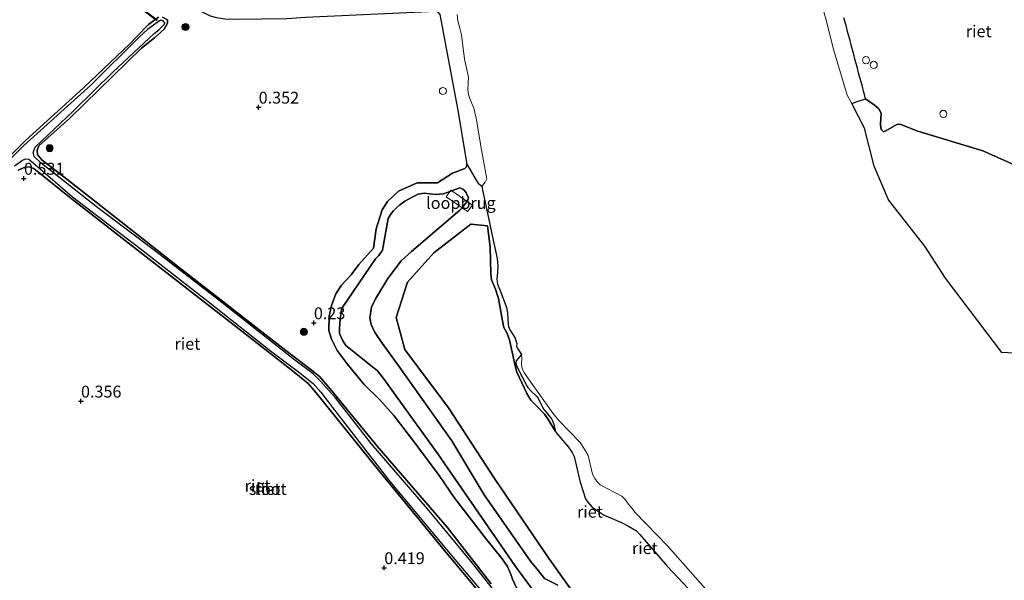
# Model space of a CAD drawing. Units: metres. Extents: x 189993 to 200012, y 499999 to 506253.
# Drawn here: x 192505 to 192712, y 505604 to 505722 of the extents above; entities that cross this region are included whole.
import ezdxf
from ezdxf.enums import TextEntityAlignment as Align

# ---------------------------------------------------------------- set-up
doc = ezdxf.new("R2010")
doc.units = ezdxf.units.M
doc.layers.get('0').update_dxf_attribs({"lineweight": 25})
for name, color, linetype, lineweight in [('B-ME-GR-BOOM-S-B1', 93, 'Continuous', 18), ('B-ME-GW-KRUINLIJN-L-B1', 93, 'Continuous', 18), ('B-ME-GW-TEENLIJN-L-B1', 93, 'Continuous', 18), ('B-ME-IE-GRONDWERKLIJN-GROND_NIETINGERICHT-GV-B6', 253, 'Continuous', 18), ('B-ME-IE-INRICHTINGSELEMENT-S-B1', 253, 'Continuous', 18), ('B-ME-KW-LOOPBRUG-GV-B7', 213, 'Continuous', 18), ('B-ME-OB-BEKLEDING-GV-B6', 253, 'Continuous', 18), ('B-ME-OB-WATERLIJN-L-B1', 133, 'OB-WATERLIJN', 18), ('B-ME-OG-WATER-GV-B6', 153, 'Continuous', 18)]:
    doc.layers.add(name, color=color, linetype=linetype, lineweight=lineweight)
for name, color, linetype in [('B-ME-GW-HOOGTEPUNT-S-B1', 10, 'Continuous'), ('B-ME-GW-INSTEEKWATERGANG-L-B1', 10, 'Continuous'), ('B-ME-IE-RIET-GV-B6', 10, 'Continuous'), ('B-ME-KW-DUIKER-GV-B6', 10, 'Continuous')]:
    doc.layers.add(name, color=color, linetype=linetype)
doc.styles.add('NLCS-ISO', font='NLCS-ISO.TTF')
doc.linetypes.add('OB-WATERLIJN', pattern='A,10,[32,NLCS.SHX,S=2,R=0,X=0,Y=0],-12', length=22)

# ---------------------------------------------------------------- blocks, each defined once
blk = doc.blocks.new('hoogtepunt')
for p, q in [((-0.5, 0), (0.5, 0)), ((0, 0.5), (0, -0.5))]:
    blk.add_line(p, q)
blk = doc.blocks.new('boom')
h = blk.add_hatch(color=256)
edge = h.paths.add_edge_path()
edge.add_arc((0, 0), 0.75, 0, 360)
blk.add_circle((0, 0), 0.75)
blk = doc.blocks.new('dtb')
blk.add_circle((0, 0), 0.75)

msp = doc.modelspace()

# ---------------------------------------------------------------- linework, layer by layer
at = {"layer": 'B-ME-GW-INSTEEKWATERGANG-L-B1'}
for points in [[(192494.968, 505685.418, 0.276), (192506.08, 505696.463, 0.25), (192518.3, 505707.484, 0.276), (192528.052, 505716.81, 0.224), (192529.573, 505718.416, 0.241), (192531.9881, 505720.838, 0.267), (192534.0992, 505722.406, 0.337)], [(192534.9437, 505722.3935, 0.337), (192535.9625, 505721.8214, 0.371), (192536.0146, 505721.139, 0.3731), (192535.2536, 505719.898, 0.35), (192533.278, 505718.052, 0.309), (192530.503, 505715.84, 0.272), (192515.407, 505701.123, 0.276), (192508.913, 505695.297, 0.272), (192508.566, 505694.399, 0.276), (192508.599, 505693.422, 0.289), (192509.61, 505692.298, 0.285), (192513.149, 505689.532, 0.268), (192520.942, 505683.439, 0.233), (192539.106, 505669.176, 0.233), (192560.918, 505652.248, 0.285), (192566.243, 505648.178, 0.254), (192567.963, 505646.747, 0.254), (192570.254, 505644.166, 0.233), (192580.117, 505632.125, 0.259), (192594.886, 505615.017, 0.354), (192604.151, 505603.107, 0.302)], [(192607.874, 505593.937, 0.267), (192595.282, 505608.964, 0.289), (192580.447, 505627.076, 0.302), (192567.316, 505643.305, 0.267), (192565.578, 505645.314, 0.263), (192561.991, 505648.227, 0.254), (192551.009, 505656.774, 0.246), (192532.103, 505671.444, 0.254), (192515.359, 505684.529, 0.25), (192507.814, 505690.571, 0.324), (192506.832, 505690.897, 0.341), (192506.044, 505690.824, 0.376), (192504.517, 505690.155, 0.428)]]:
    msp.add_polyline3d(points, dxfattribs=at)
at = {"layer": 'B-ME-GW-KRUINLIJN-L-B1'}
for points in [[(192598.57, 505690.515, 0.65), (192598.6809, 505690.61, 0.65), (192598.9181, 505690.8922, 0.65), (192599.0224, 505691.4529, 0.65), (192597.0388, 505703.1636, 0.4977), (192593.3341, 505722.9763, 0.5499)], [(192726.006, 505686.0916, 1.0465), (192707.6979, 505694.2245, 1.3046), (192694.0185, 505698.3946, 1.2684), (192690.4149, 505699.8256, 1.1306), (192689.916, 505699.8891, 1.1379), (192689.5615, 505699.8125, 1.1408), (192687.2254, 505698.4386, 0.9697), (192686.7645, 505698.2835, 0.9697), (192686.3243, 505698.6575, 0.9697), (192686.2246, 505699.0155, 0.9755), (192686.1393, 505699.9389, 0.9784), (192686.2859, 505702.1636, 1.0407), (192685.8069, 505703.0637, 1.0436), (192684.7915, 505703.9188, 1.0342), (192682.9959, 505705.2022, 0.04), (192682.8227, 505705.8508, 0.04), (192682.5647, 505706.8168, 0.04), (192682.3067, 505707.7837, 0.04), (192682.0487, 505708.7498, 0.04), (192681.7907, 505709.7158, 0.04), (192681.5327, 505710.6818, 0.04), (192681.2747, 505711.6478, 0.04), (192681.0167, 505712.6138, 0.04), (192680.7587, 505713.5798, 0.04), (192680.5007, 505714.5467, 0.04), (192680.2427, 505715.5128, 0.04), (192679.9847, 505716.4788, 0.04), (192679.7267, 505717.4448, 0.04), (192679.4687, 505718.4108, 0.04), (192679.2107, 505719.3768, 0.04), (192678.9527, 505720.3428, 0.04), (192678.6947, 505721.3097, 0.04), (192678.4367, 505722.2758, 0.04)], [(192618.1637, 505602.8138, 1.1625), (192615.3645, 505604.2699, 1.1002), (192614.0993, 505605.8889, 1.1002), (192612.4456, 505607.9065, 1.1002), (192602.652, 505621.8557, 1.048), (192595.8654, 505633.2023, 0.9465), (192584.6865, 505648.9654, 0.9146), (192581.2062, 505653.7474, 0.8856), (192579.5861, 505656.1679, 0.8841), (192578.8947, 505657.7138, 0.8841), (192578.5709, 505659.0819, 0.8841), (192578.9234, 505661.327, 0.8841), (192579.8161, 505663.0961, 0.8841), (192580.7725, 505664.7469, 0.8841), (192582.3568, 505667.4044, 0.9436), (192585.1703, 505671.0866, 0.9363), (192587.3617, 505673.0813, 0.9349), (192597.5537, 505681.7553, 1.1002), (192598.1903, 505682.4582, 1.1002), (192599.0632, 505683.5603, 1.1002), (192599.3388, 505684.3917, 1.1002), (192598.8648, 505685.3837, 1.1002), (192598.5484, 505685.9099, 1.1002), (192598.1604, 505686.2119, 1.1002), (192597.5388, 505686.4633, 1.1002), (192594.1053, 505685.1973, 1.0973), (192592.428, 505685.0642, 1.0958), (192590.0274, 505685.3799, 1.0944), (192588.797, 505685.16, 1.0944), (192587.4744, 505684.528, 1.0944), (192585.9761, 505683.6555, 1.0915), (192584.8849, 505682.8605, 1.0915), (192584.1116, 505682.2144, 1.09), (192583.5447, 505681.6573, 1.09), (192583.0872, 505681.0817, 1.09), (192582.4533, 505679.9956, 1.09), (192581.2723, 505673.3397, 1.0871), (192580.4614, 505672.2047, 1.0857), (192579.7719, 505671.5219, 1.0842), (192572.6443, 505660.9853, 1.0973), (192572.4416, 505659.3197, 1.0973), (192572.2692, 505658.0994, 1.0973), (192572.2109, 505656.5557, 1.0973), (192572.2384, 505655.7856, 1.0973), (192572.854, 505654.4321, 1.0973), (192573.5065, 505653.2974, 1.0973), (192580.2096, 505647.9321, 0.9233), (192581.6469, 505646.0456, 0.9233), (192583.9644, 505642.8398, 0.9233), (192592.929, 505630.4731, 0.9247), (192609.113, 505607.0029, 1.1248), (192617.9307, 505595.0325, 1.1408)], [(192647.9242, 505599.6693, -0.0244), (192641.2123, 505606.8627, -0.0171), (192635.435, 505613.5247, -0.0113), (192634.7422, 505614.2466, -0.0099), (192633.0713, 505615.258, -0.0099), (192631.4549, 505616.1123, -0.0099), (192627.9076, 505617.577, -0.1259), (192625.4326, 505619.2775, -0.1302), (192624.5261, 505620.3226, -0.1302), (192624.0179, 505621.045, -0.1302), (192622.8511, 505624.5489, -0.1549), (192621.5937, 505629.897, -0.094), (192621.1998, 505630.7654, -0.0853), (192620.4563, 505631.8568, -0.0853), (192618.3917, 505634.2545, -0.0882), (192617.7964, 505635.0113, -0.0882), (192617.6794, 505635.2068, -0.0858), (192616.0965, 505637.8507, -0.0534), (192615.3682, 505638.8546, -0.0534), (192613.6243, 505640.6505, -0.0534), (192612.4646, 505641.8048, -0.0548), (192611.6458, 505643.1488, -0.0548), (192609.5287, 505647.6901, -0.1012), (192609.1625, 505649.3064, -0.1012), (192608.0129, 505654.4751, -0.152), (192607.4669, 505655.934, -0.152), (192606.7873, 505657.0726, -0.152), (192606.5007, 505658.4639, -0.152), (192605.6826, 505663.1498, -0.1636), (192605.0732, 505665.1291, -0.1636), (192604.2078, 505667.1046, -0.1636), (192604.1025, 505668.3338, -0.1636), (192603.9674, 505674.066, -0.1723), (192603.392, 505678.493, 0.179)]]:
    msp.add_polyline3d(points, dxfattribs=at)
at = {"layer": 'B-ME-GW-TEENLIJN-L-B1'}
for points in [[(192609.927, 505601.386, 0.493), (192608.633, 505604.096, 0.48), (192608.188, 505605.279, 0.475), (192607.57, 505606.777, 0.475), (192606.426, 505608.405, 0.484), (192602.967, 505612.699, 0.467), (192596.366, 505621.282, 0.432), (192593.219, 505625.927, 0.415), (192588.089, 505632.832, 0.367), (192583.677, 505638.536, 0.341), (192580.704, 505641.837, 0.376), (192577.361, 505645.176, 0.367), (192573.83, 505649.406, 0.376), (192571.704, 505652.212, 0.371), (192570.487, 505654.628, 0.393), (192569.971, 505656.421, 0.428), (192570.02, 505659.483, 0.467), (192570.51, 505661.719, 0.497), (192571.439, 505664.16, 0.48), (192572.659, 505666.005, 0.471), (192574.696, 505668.154, 0.467), (192576.249, 505670.353, 0.397), (192579.366, 505673.766, 0.371), (192579.961, 505677.871, 0.28), (192581.205, 505681.804, 0.229), (192582.327, 505683.618, 0.198), (192584.631, 505685.767, 0.173), (192588.549, 505687.553, 0.126), (192592.847, 505687.537, 0.141), (192596.004, 505689.569, 0.509), (192598.57, 505690.515, 0.65)], [(192716.346, 505511.39, 0.573), (192713.452, 505514.88, 0.408), (192702.643, 505525.389, 0.326), (192690.0615, 505534.5001, 0.2461), (192683.0893, 505538.4497, 0.1671), (192674.785, 505545.395, 0.105), (192664.046, 505554.707, 0.207), (192648.889, 505569.848, 0.222), (192640.63, 505579.411, 0.217), (192623.648, 505598.117, 0.357), (192616.365, 505608.417, 0.244), (192604.991, 505625.096, 0.187), (192595.152, 505640.144, 0.171), (192585.993, 505652.443, 0.291), (192584.1147, 505659.1735, 0.294), (192586.539, 505666.61, 0.182), (192592.077, 505672.822, 0.052), (192599.863, 505678.842, 0.015), (192603.392, 505678.493, 0.179)]]:
    msp.add_polyline3d(points, dxfattribs=at)
at = {"layer": 'B-ME-IE-GRONDWERKLIJN-GROND_NIETINGERICHT-GV-B6'}
msp.add_polyline3d([(192647.9242, 505599.6693, -0.0244), (192641.2123, 505606.8627, -0.0171), (192635.435, 505613.5247, -0.0113), (192634.7422, 505614.2466, -0.0099), (192633.0713, 505615.258, -0.0099), (192631.4549, 505616.1123, -0.0099), (192627.9076, 505617.577, -0.1259), (192625.4326, 505619.2775, -0.1302), (192624.5261, 505620.3226, -0.1302), (192624.0179, 505621.045, -0.1302), (192622.8511, 505624.5489, -0.1549), (192621.5937, 505629.897, -0.094), (192621.1998, 505630.7654, -0.0853), (192620.4563, 505631.8568, -0.0853), (192618.3917, 505634.2545, -0.0882), (192617.7964, 505635.0113, -0.0882), (192617.6794, 505635.2068, -0.0858), (192617.3508, 505636.6778, -0.1104), (192617.0678, 505637.4011, -0.1104), (192616.8223, 505637.8834, -0.1104), (192615.6981, 505639.2251, -0.1133), (192615.2592, 505639.8254, -0.1133), (192613.9935, 505642.2504, -0.1234), (192613.7683, 505642.5444, -0.1234), (192612.4678, 505643.7121, -0.1206), (192611.8379, 505644.4158, -0.1206), (192611.7247, 505644.6434, -0.1206), (192609.8993, 505648.1465, -0.1843), (192609.3932, 505649.2464, -0.1843), (192609.3389, 505649.7106, -0.1843), (192609.4134, 505650.0392, -0.1843), (192610.5172, 505651.3676, -0.18), (192610.5832, 505650.6764, -0.18), (192610.5079, 505649.2616, -0.18), (192610.6777, 505648.342, -0.18), (192611.0606, 505647.635, -0.18), (192611.8094, 505646.5321, -0.18), (192617.1111, 505639.0692, -0.18), (192618.4097, 505637.4842, -0.18), (192622.8857, 505632.8705, -0.18), (192623.8122, 505631.4641, -0.18), (192624.5416, 505630.162, -0.18), (192625.5057, 505626.1849, -0.18), (192625.9867, 505625.2822, -0.18), (192626.6007, 505624.4498, -0.18), (192627.1045, 505623.9799, -0.18), (192631.6934, 505621.5949, -0.18), (192632.3796, 505620.8527, -0.18), (192633.0952, 505619.8826, -0.18), (192633.7433, 505619.0291, -0.18), (192634.5027, 505618.1375, -0.18), (192641.2471, 505611.1006, -0.18), (192651.4624, 505599.5965, -0.18)], dxfattribs=at)
at = {"layer": 'B-ME-IE-RIET-GV-B6'}
for points in [[(192502.4287, 505749.2595, 0.6746), (192514.6214, 505742.1465, 0.7268), (192526.2391, 505733.5381, 0.518), (192536.5844, 505726.9932, 0.505), (192540.4029, 505724.907, 0.5456), (192544.9587, 505722.6963, 0.6253), (192546.2933, 505722.3475, 0.6268), (192548.0597, 505722.03, 0.6268), (192550.615, 505721.949, 0.6282), (192561.1476, 505722.1219, 0.5282), (192565.0268, 505722.4144, 0.5949), (192592.4574, 505723.6848, 0.5499), (192592.8581, 505723.5318, 0.5499), (192593.3341, 505722.9763, 0.5499), (192597.0388, 505703.1636, 0.4977), (192599.0224, 505691.4529, 0.65)], [(192494.968, 505685.418, 0.276), (192506.08, 505696.463, 0.25), (192518.3, 505707.484, 0.276), (192528.052, 505716.81, 0.224), (192529.573, 505718.416, 0.241), (192531.9881, 505720.838, 0.267), (192534.0992, 505722.406, 0.337)], [(192534.0992, 505722.406, 0.337), (192531.9881, 505720.838, 0.267), (192529.573, 505718.416, 0.241), (192528.052, 505716.81, 0.224), (192518.3, 505707.484, 0.276), (192506.08, 505696.463, 0.25), (192494.968, 505685.418, 0.276)], [(192534.9437, 505722.3935, 0.337), (192535.9625, 505721.8214, 0.371), (192536.0146, 505721.139, 0.3731), (192535.2536, 505719.898, 0.35), (192533.278, 505718.052, 0.309), (192530.503, 505715.84, 0.272), (192515.407, 505701.123, 0.276), (192508.913, 505695.297, 0.272), (192508.566, 505694.399, 0.276), (192508.599, 505693.422, 0.289), (192509.61, 505692.298, 0.285), (192513.149, 505689.532, 0.268), (192520.942, 505683.439, 0.233), (192539.106, 505669.176, 0.233), (192560.918, 505652.248, 0.285), (192566.243, 505648.178, 0.254), (192567.963, 505646.747, 0.254), (192570.254, 505644.166, 0.233), (192580.117, 505632.125, 0.259), (192594.886, 505615.017, 0.354), (192604.151, 505603.107, 0.302)], [(192604.151, 505603.107, 0.302), (192594.886, 505615.017, 0.354), (192580.117, 505632.125, 0.259), (192570.254, 505644.166, 0.233), (192567.963, 505646.747, 0.254), (192566.243, 505648.178, 0.254), (192560.918, 505652.248, 0.285), (192539.106, 505669.176, 0.233), (192520.942, 505683.439, 0.233), (192513.149, 505689.532, 0.268), (192509.61, 505692.298, 0.285), (192508.599, 505693.422, 0.289), (192508.566, 505694.399, 0.276), (192508.913, 505695.297, 0.272), (192515.407, 505701.123, 0.276), (192530.503, 505715.84, 0.272), (192533.278, 505718.052, 0.309), (192535.2536, 505719.898, 0.35), (192536.0146, 505721.139, 0.3731), (192535.9625, 505721.8214, 0.371), (192534.9437, 505722.3935, 0.337)], [(192726.006, 505686.0916, 1.0465), (192707.6979, 505694.2245, 1.3046), (192694.0185, 505698.3946, 1.2684), (192690.4149, 505699.8256, 1.1306), (192689.916, 505699.8891, 1.1379), (192689.5615, 505699.8125, 1.1408), (192687.2254, 505698.4386, 0.9697), (192686.7645, 505698.2835, 0.9697), (192686.3243, 505698.6575, 0.9697), (192686.2246, 505699.0155, 0.9755), (192686.1393, 505699.9389, 0.9784), (192686.2859, 505702.1636, 1.0407), (192685.8069, 505703.0637, 1.0436), (192684.7915, 505703.9188, 1.0342), (192682.9959, 505705.2022, 0.04), (192682.8227, 505705.8508, 0.04), (192682.5647, 505706.8168, 0.04), (192682.3067, 505707.7837, 0.04), (192682.0487, 505708.7498, 0.04), (192681.7907, 505709.7158, 0.04), (192681.5327, 505710.6818, 0.04), (192681.2747, 505711.6478, 0.04), (192681.0167, 505712.6138, 0.04), (192680.7587, 505713.5798, 0.04), (192680.5007, 505714.5467, 0.04), (192680.2427, 505715.5128, 0.04), (192679.9847, 505716.4788, 0.04), (192679.7267, 505717.4448, 0.04), (192679.4687, 505718.4108, 0.04), (192679.2107, 505719.3768, 0.04), (192678.9527, 505720.3428, 0.04), (192678.6947, 505721.3097, 0.04), (192678.4367, 505722.2758, 0.04)], [(192611.405, 505593.307, -0.149), (192600.202, 505607.486, -0.149), (192590.713, 505618.888, -0.149), (192578.868, 505632.675, -0.149), (192571.366, 505642.241, -0.149), (192568.139, 505645.831, -0.149), (192566.629, 505647.317, -0.149), (192562.821, 505650.216, -0.149), (192547.404, 505662.349, -0.149), (192533.518, 505673.09, -0.149), (192521.342, 505682.264, -0.149), (192509.385, 505691.629, -0.149), (192507.897, 505693.031, -0.149), (192507.666, 505693.912, -0.149), (192508.084, 505695.052, -0.149), (192516.091, 505702.62, -0.149), (192524.543, 505710.887, -0.149), (192533.186, 505718.935, -0.149), (192534.1858, 505719.733, -0.149), (192535.283, 505720.8218, -0.149), (192535.3903, 505721.2295, -0.1388), (192535.09, 505721.586, -0.149), (192534.5332, 505721.7624, -0.1475), (192533.99, 505721.44, -0.149), (192531.7396, 505719.8141, -0.1504), (192530.007, 505718.209, -0.149), (192519.811, 505708.05, -0.149), (192505.744, 505695.397, -0.149)], [(192680.0607, 505704.1972, -0.1801), (192680.9876, 505704.5982, -0.18), (192682.9959, 505705.2022, 0.04), (192684.7915, 505703.9188, 1.0342), (192685.8069, 505703.0637, 1.0436), (192686.2859, 505702.1636, 1.0407), (192686.1393, 505699.9389, 0.9784), (192686.2246, 505699.0155, 0.9755), (192686.3243, 505698.6575, 0.9697), (192686.7645, 505698.2835, 0.9697), (192687.2254, 505698.4386, 0.9697), (192689.5615, 505699.8125, 1.1408), (192689.916, 505699.8891, 1.1379), (192690.4149, 505699.8256, 1.1306), (192694.0185, 505698.3946, 1.2684), (192707.6979, 505694.2245, 1.3046), (192726.006, 505686.0916, 1.0465)], [(192715.7163, 505651.5679, -0.1801), (192711.716, 505651.8357, -0.1801), (192699.8365, 505667.4499, -0.1801), (192695.4445, 505674.213, -0.1801), (192687.7998, 505683.9337, -0.1801), (192684.7871, 505691.0239, -0.1801), (192682.7835, 505699.0196, -0.1801), (192680.0607, 505704.1972, -0.1801)], [(192505.744, 505695.397, -0.149), (192491.587, 505681.376, -0.149)], [(192503.733, 505691.105, -0.149), (192505.432, 505692.313, -0.149), (192506.165, 505692.595, -0.149), (192506.776, 505692.486, -0.149), (192508.167, 505691.283, -0.149), (192516.014, 505684.603, -0.149), (192530.249, 505673.729, -0.149), (192544.519, 505662.551, -0.149), (192557.645, 505652.148, -0.149), (192563.552, 505647.737, -0.149), (192566.635, 505645.305, -0.149), (192568.263, 505643.475, -0.149), (192570.753, 505640.225, -0.149), (192582.817, 505624.694, -0.149), (192596.891, 505607.773, -0.149), (192608.776, 505593.729, -0.149)], [(192607.874, 505593.937, 0.267), (192595.282, 505608.964, 0.289), (192580.447, 505627.076, 0.302), (192567.316, 505643.305, 0.267), (192565.578, 505645.314, 0.263), (192561.991, 505648.227, 0.254), (192551.009, 505656.774, 0.246), (192532.103, 505671.444, 0.254), (192515.359, 505684.529, 0.25), (192507.814, 505690.571, 0.324), (192506.832, 505690.897, 0.341), (192506.044, 505690.824, 0.376), (192504.517, 505690.155, 0.428)], [(192504.517, 505690.155, 0.428), (192506.044, 505690.824, 0.376), (192506.832, 505690.897, 0.341), (192507.814, 505690.571, 0.324), (192515.359, 505684.529, 0.25), (192532.103, 505671.444, 0.254), (192551.009, 505656.774, 0.246), (192561.991, 505648.227, 0.254), (192565.578, 505645.314, 0.263), (192567.316, 505643.305, 0.267), (192580.447, 505627.076, 0.302), (192595.282, 505608.964, 0.289), (192607.874, 505593.937, 0.267)], [(192599.0224, 505691.4529, 0.65), (192598.9181, 505690.8922, 0.65), (192598.6809, 505690.61, 0.65), (192598.57, 505690.515, 0.65), (192596.004, 505689.569, 0.509), (192592.847, 505687.537, 0.141), (192588.549, 505687.553, 0.126), (192584.631, 505685.767, 0.173), (192582.327, 505683.618, 0.198), (192581.205, 505681.804, 0.229), (192579.961, 505677.871, 0.28), (192579.366, 505673.766, 0.371), (192576.249, 505670.353, 0.397), (192574.696, 505668.154, 0.467), (192572.659, 505666.005, 0.471), (192571.439, 505664.16, 0.48), (192570.51, 505661.719, 0.497), (192570.02, 505659.483, 0.467), (192569.971, 505656.421, 0.428), (192570.487, 505654.628, 0.393), (192571.704, 505652.212, 0.371), (192573.83, 505649.406, 0.376), (192577.361, 505645.176, 0.367), (192580.704, 505641.837, 0.376), (192583.677, 505638.536, 0.341), (192588.089, 505632.832, 0.367), (192593.219, 505625.927, 0.415), (192596.366, 505621.282, 0.432), (192602.967, 505612.699, 0.467), (192606.426, 505608.405, 0.484), (192607.57, 505606.777, 0.475), (192608.188, 505605.279, 0.475), (192608.633, 505604.096, 0.48), (192609.927, 505601.386, 0.493)], [(192609.927, 505601.386, 0.493), (192608.633, 505604.096, 0.48), (192608.188, 505605.279, 0.475), (192607.57, 505606.777, 0.475), (192606.426, 505608.405, 0.484), (192602.967, 505612.699, 0.467), (192596.366, 505621.282, 0.432), (192593.219, 505625.927, 0.415), (192588.089, 505632.832, 0.367), (192583.677, 505638.536, 0.341), (192580.704, 505641.837, 0.376), (192577.361, 505645.176, 0.367), (192573.83, 505649.406, 0.376), (192571.704, 505652.212, 0.371), (192570.487, 505654.628, 0.393), (192569.971, 505656.421, 0.428), (192570.02, 505659.483, 0.467), (192570.51, 505661.719, 0.497), (192571.439, 505664.16, 0.48), (192572.659, 505666.005, 0.471), (192574.696, 505668.154, 0.467), (192576.249, 505670.353, 0.397), (192579.366, 505673.766, 0.371), (192579.961, 505677.871, 0.28), (192581.205, 505681.804, 0.229), (192582.327, 505683.618, 0.198), (192584.631, 505685.767, 0.173), (192588.549, 505687.553, 0.126), (192592.847, 505687.537, 0.141), (192596.004, 505689.569, 0.509), (192598.57, 505690.515, 0.65), (192598.6809, 505690.61, 0.65), (192598.9181, 505690.8922, 0.65), (192599.0224, 505691.4529, 0.65), (192601.195, 505687.7391, -0.3656), (192601.4229, 505687.4186, -0.3656), (192602.2389, 505686.7499, -0.18)], [(192602.2389, 505686.7499, -0.18), (192602.2537, 505686.2949, -0.18), (192603.8745, 505678.8249, -0.18), (192604.0344, 505678.0807, -0.18), (192605.4246, 505671.609, -0.18), (192605.5777, 505670.0852, -0.18), (192605.5069, 505668.6644, -0.18), (192605.3636, 505667.2918, -0.18), (192605.4692, 505666.1584, -0.18), (192606.2237, 505664.283, -0.18), (192607.3453, 505661.2708, -0.18), (192607.5784, 505660.0649, -0.18), (192607.7461, 505657.7567, -0.18), (192607.8169, 505657.3096, -0.18), (192608.0983, 505656.5647, -0.18), (192609.1037, 505654.9761, -0.18), (192609.5328, 505653.7299, -0.18), (192609.4912, 505653.1721, -0.18), (192609.6715, 505652.6394, -0.18), (192610.5172, 505651.3676, -0.18), (192609.4134, 505650.0392, -0.1843), (192609.3389, 505649.7106, -0.1843), (192609.3932, 505649.2464, -0.1843), (192609.8993, 505648.1465, -0.1843), (192611.7247, 505644.6434, -0.1206), (192611.8379, 505644.4158, -0.1206), (192612.4678, 505643.7121, -0.1206), (192613.7683, 505642.5444, -0.1234), (192613.9935, 505642.2504, -0.1234), (192615.2592, 505639.8254, -0.1133), (192615.6981, 505639.2251, -0.1133), (192616.8223, 505637.8834, -0.1104), (192617.0678, 505637.4011, -0.1104), (192617.3508, 505636.6778, -0.1104), (192617.6794, 505635.2068, -0.0858), (192616.0965, 505637.8507, -0.0534), (192615.3682, 505638.8546, -0.0534), (192613.6243, 505640.6505, -0.0534), (192612.4646, 505641.8048, -0.0548), (192611.6458, 505643.1488, -0.0548), (192609.5287, 505647.6901, -0.1012), (192609.1625, 505649.3064, -0.1012), (192608.0129, 505654.4751, -0.152), (192607.4669, 505655.934, -0.152), (192606.7873, 505657.0726, -0.152), (192606.5007, 505658.4639, -0.152), (192605.6826, 505663.1498, -0.1636), (192605.0732, 505665.1291, -0.1636), (192604.2078, 505667.1046, -0.1636), (192604.1025, 505668.3338, -0.1636), (192603.9674, 505674.066, -0.1723), (192603.392, 505678.493, 0.179), (192599.863, 505678.842, 0.015), (192592.077, 505672.822, 0.052), (192586.539, 505666.61, 0.182), (192584.1147, 505659.1735, 0.294), (192585.993, 505652.443, 0.291), (192595.152, 505640.144, 0.171), (192604.991, 505625.096, 0.187), (192616.365, 505608.417, 0.244), (192623.648, 505598.117, 0.357)], [(192617.9307, 505595.0325, 1.1408), (192609.113, 505607.0029, 1.1248), (192592.929, 505630.4731, 0.9247), (192583.9644, 505642.8398, 0.9233), (192581.6469, 505646.0456, 0.9233), (192580.2096, 505647.9321, 0.9233), (192573.5065, 505653.2974, 1.0973), (192572.854, 505654.4321, 1.0973), (192572.2384, 505655.7856, 1.0973), (192572.2109, 505656.5557, 1.0973), (192572.2692, 505658.0994, 1.0973), (192572.4416, 505659.3197, 1.0973), (192572.6443, 505660.9853, 1.0973), (192579.7719, 505671.5219, 1.0842), (192580.4614, 505672.2047, 1.0857), (192581.2723, 505673.3397, 1.0871), (192582.4533, 505679.9956, 1.09), (192583.0872, 505681.0817, 1.09), (192583.5447, 505681.6573, 1.09), (192584.1116, 505682.2144, 1.09), (192584.8849, 505682.8605, 1.0915), (192585.9761, 505683.6555, 1.0915), (192587.4744, 505684.528, 1.0944), (192588.797, 505685.16, 1.0944), (192590.0274, 505685.3799, 1.0944), (192592.428, 505685.0642, 1.0958), (192594.1053, 505685.1973, 1.0973), (192597.5388, 505686.4633, 1.1002), (192598.1604, 505686.2119, 1.1002), (192598.5484, 505685.9099, 1.1002), (192598.8648, 505685.3837, 1.1002), (192599.3388, 505684.3917, 1.1002), (192599.0632, 505683.5603, 1.1002), (192598.1903, 505682.4582, 1.1002), (192597.5537, 505681.7553, 1.1002), (192587.3617, 505673.0813, 0.9349), (192585.1703, 505671.0866, 0.9363), (192582.3568, 505667.4044, 0.9436), (192580.7725, 505664.7469, 0.8841), (192579.8161, 505663.0961, 0.8841), (192578.9234, 505661.327, 0.8841), (192578.5709, 505659.0819, 0.8841), (192578.8947, 505657.7138, 0.8841), (192579.5861, 505656.1679, 0.8841), (192581.2062, 505653.7474, 0.8856), (192584.6865, 505648.9654, 0.9146), (192595.8654, 505633.2023, 0.9465), (192602.652, 505621.8557, 1.048), (192612.4456, 505607.9065, 1.1002), (192614.0993, 505605.8889, 1.1002), (192615.3645, 505604.2699, 1.1002), (192618.1637, 505602.8138, 1.1625)], [(192618.1637, 505602.8138, 1.1625), (192615.3645, 505604.2699, 1.1002), (192614.0993, 505605.8889, 1.1002), (192612.4456, 505607.9065, 1.1002), (192602.652, 505621.8557, 1.048), (192595.8654, 505633.2023, 0.9465), (192584.6865, 505648.9654, 0.9146), (192581.2062, 505653.7474, 0.8856), (192579.5861, 505656.1679, 0.8841), (192578.8947, 505657.7138, 0.8841), (192578.5709, 505659.0819, 0.8841), (192578.9234, 505661.327, 0.8841), (192579.8161, 505663.0961, 0.8841), (192580.7725, 505664.7469, 0.8841), (192582.3568, 505667.4044, 0.9436), (192585.1703, 505671.0866, 0.9363), (192587.3617, 505673.0813, 0.9349), (192597.5537, 505681.7553, 1.1002), (192598.1903, 505682.4582, 1.1002), (192599.0632, 505683.5603, 1.1002), (192599.3388, 505684.3917, 1.1002), (192598.8648, 505685.3837, 1.1002), (192598.5484, 505685.9099, 1.1002), (192598.1604, 505686.2119, 1.1002), (192597.5388, 505686.4633, 1.1002), (192594.1053, 505685.1973, 1.0973), (192592.428, 505685.0642, 1.0958), (192590.0274, 505685.3799, 1.0944), (192588.797, 505685.16, 1.0944), (192587.4744, 505684.528, 1.0944), (192585.9761, 505683.6555, 1.0915), (192584.8849, 505682.8605, 1.0915), (192584.1116, 505682.2144, 1.09), (192583.5447, 505681.6573, 1.09), (192583.0872, 505681.0817, 1.09), (192582.4533, 505679.9956, 1.09), (192581.2723, 505673.3397, 1.0871), (192580.4614, 505672.2047, 1.0857), (192579.7719, 505671.5219, 1.0842), (192572.6443, 505660.9853, 1.0973), (192572.4416, 505659.3197, 1.0973), (192572.2692, 505658.0994, 1.0973), (192572.2109, 505656.5557, 1.0973), (192572.2384, 505655.7856, 1.0973), (192572.854, 505654.4321, 1.0973), (192573.5065, 505653.2974, 1.0973), (192580.2096, 505647.9321, 0.9233), (192581.6469, 505646.0456, 0.9233), (192583.9644, 505642.8398, 0.9233), (192592.929, 505630.4731, 0.9247), (192609.113, 505607.0029, 1.1248), (192617.9307, 505595.0325, 1.1408)], [(192623.648, 505598.117, 0.357), (192616.365, 505608.417, 0.244), (192604.991, 505625.096, 0.187), (192595.152, 505640.144, 0.171), (192585.993, 505652.443, 0.291), (192584.1147, 505659.1735, 0.294), (192586.539, 505666.61, 0.182), (192592.077, 505672.822, 0.052), (192599.863, 505678.842, 0.015), (192603.392, 505678.493, 0.179), (192603.9674, 505674.066, -0.1723), (192604.1025, 505668.3338, -0.1636), (192604.2078, 505667.1046, -0.1636), (192605.0732, 505665.1291, -0.1636), (192605.6826, 505663.1498, -0.1636), (192606.5007, 505658.4639, -0.152), (192606.7873, 505657.0726, -0.152), (192607.4669, 505655.934, -0.152), (192608.0129, 505654.4751, -0.152), (192609.1625, 505649.3064, -0.1012), (192609.5287, 505647.6901, -0.1012), (192611.6458, 505643.1488, -0.0548), (192612.4646, 505641.8048, -0.0548), (192613.6243, 505640.6505, -0.0534), (192615.3682, 505638.8546, -0.0534), (192616.0965, 505637.8507, -0.0534), (192617.6794, 505635.2068, -0.0858), (192617.7964, 505635.0113, -0.0882), (192618.3917, 505634.2545, -0.0882), (192620.4563, 505631.8568, -0.0853), (192621.1998, 505630.7654, -0.0853), (192621.5937, 505629.897, -0.094), (192622.8511, 505624.5489, -0.1549), (192624.0179, 505621.045, -0.1302), (192624.5261, 505620.3226, -0.1302), (192625.4326, 505619.2775, -0.1302), (192627.9076, 505617.577, -0.1259), (192631.4549, 505616.1123, -0.0099), (192633.0713, 505615.258, -0.0099), (192634.7422, 505614.2466, -0.0099), (192635.435, 505613.5247, -0.0113), (192641.2123, 505606.8627, -0.0171), (192647.9242, 505599.6693, -0.0244)]]:
    msp.add_polyline3d(points, dxfattribs=at)
at = {"layer": 'B-ME-KW-DUIKER-GV-B6'}
msp.add_polyline3d([(192533.8143, 505721.8245, -0.149), (192533.6933, 505721.6653, -0.149), (192528.0849, 505725.9241, -0.149), (192528.2059, 505726.0834, -0.149), (192533.8143, 505721.8245, -0.149)], dxfattribs=at)
at = {"layer": 'B-ME-KW-LOOPBRUG-GV-B7'}
msp.add_polyline3d([(192599.1908, 505681.4833, 3.7628), (192594.6604, 505684.6, 3.7628), (192595.6343, 505685.9886, 3.7628), (192600.1917, 505682.8455, 3.7628), (192599.1908, 505681.4833, 3.7628)], dxfattribs=at)
at = {"layer": 'B-ME-OB-BEKLEDING-GV-B6'}
for points in [[(192680.0607, 505704.1972, -0.1801), (192679.1434, 505705.9415, -0.1801), (192676.1363, 505715.8877, -0.1801), (192674.7915, 505721.5711, -0.1801), (192673.5906, 505725.7575, -0.1801)], [(192596.9556, 505722.9693, -0.18), (192597.1073, 505721.6265, -0.18), (192597.5696, 505720.0394, -0.18), (192597.8907, 505718.6894, -0.18), (192598.4963, 505713.5641, -0.18), (192599.3401, 505709.7849, -0.18), (192599.3287, 505708.5817, -0.18), (192599.207, 505707.1359, -0.18), (192599.368, 505706.1009, -0.18), (192599.6273, 505705.2999, -0.18), (192600.1037, 505704.2062, -0.18), (192600.5258, 505703.2018, -0.18), (192600.9516, 505701.1142, -0.18), (192602.1657, 505694.0677, -0.18), (192603.2013, 505688.3632, -0.18), (192602.9102, 505687.6819, -0.18), (192602.5834, 505687.2945, -0.18), (192602.3251, 505686.9649, -0.18), (192602.2389, 505686.7499, -0.18), (192601.4229, 505687.4186, -0.3656), (192601.195, 505687.7391, -0.3656), (192599.0224, 505691.4529, 0.65), (192597.0388, 505703.1636, 0.4977), (192593.3341, 505722.9763, 0.5499)], [(192678.4367, 505722.2758, 0.04), (192678.6947, 505721.3097, 0.04), (192678.9527, 505720.3428, 0.04), (192679.2107, 505719.3768, 0.04), (192679.4687, 505718.4108, 0.04), (192679.7267, 505717.4448, 0.04), (192679.9847, 505716.4788, 0.04), (192680.2427, 505715.5128, 0.04), (192680.5007, 505714.5467, 0.04), (192680.7587, 505713.5798, 0.04), (192681.0167, 505712.6138, 0.04), (192681.2747, 505711.6478, 0.04), (192681.5327, 505710.6818, 0.04), (192681.7907, 505709.7158, 0.04), (192682.0487, 505708.7498, 0.04), (192682.3067, 505707.7837, 0.04), (192682.5647, 505706.8168, 0.04), (192682.8227, 505705.8508, 0.04), (192682.9959, 505705.2022, 0.04), (192680.9876, 505704.5982, -0.18), (192680.0607, 505704.1972, -0.1801)]]:
    msp.add_polyline3d(points, dxfattribs=at)
at = {"layer": 'B-ME-OB-WATERLIJN-L-B1'}
for points in [[(192715.7163, 505651.5679, -0.1801), (192711.716, 505651.8357, -0.1801), (192699.8365, 505667.4499, -0.1801), (192695.4445, 505674.213, -0.1801), (192687.7998, 505683.9337, -0.1801), (192684.7871, 505691.0239, -0.1801), (192682.7835, 505699.0196, -0.1801), (192680.0607, 505704.1972, -0.1801), (192679.1434, 505705.9415, -0.1801), (192676.1363, 505715.8877, -0.1801), (192674.7915, 505721.5711, -0.1801), (192673.5906, 505725.7575, -0.1801)], [(192651.4624, 505599.5965, -0.18), (192641.2471, 505611.1006, -0.18), (192634.5027, 505618.1375, -0.18), (192633.7433, 505619.0291, -0.18), (192633.0952, 505619.8826, -0.18), (192632.3796, 505620.8527, -0.18), (192631.6934, 505621.5949, -0.18), (192627.1045, 505623.9799, -0.18), (192626.6007, 505624.4498, -0.18), (192625.9867, 505625.2822, -0.18), (192625.5057, 505626.1849, -0.18), (192624.5416, 505630.162, -0.18), (192623.8122, 505631.4641, -0.18), (192622.8857, 505632.8705, -0.18), (192618.4097, 505637.4842, -0.18), (192617.1111, 505639.0692, -0.18), (192611.8094, 505646.5321, -0.18), (192611.0606, 505647.635, -0.18), (192610.6777, 505648.342, -0.18), (192610.5079, 505649.2616, -0.18), (192610.5832, 505650.6764, -0.18), (192610.5172, 505651.3676, -0.18), (192609.6715, 505652.6394, -0.18), (192609.4912, 505653.1721, -0.18), (192609.5328, 505653.7299, -0.18), (192609.1037, 505654.9761, -0.18), (192608.0983, 505656.5647, -0.18), (192607.8169, 505657.3096, -0.18), (192607.7461, 505657.7567, -0.18), (192607.5784, 505660.0649, -0.18), (192607.3453, 505661.2708, -0.18), (192606.2237, 505664.283, -0.18), (192605.4692, 505666.1584, -0.18), (192605.3636, 505667.2918, -0.18), (192605.5069, 505668.6644, -0.18), (192605.5777, 505670.0852, -0.18), (192605.4246, 505671.609, -0.18), (192604.0344, 505678.0807, -0.18), (192603.8745, 505678.8249, -0.18), (192602.2537, 505686.2949, -0.18), (192602.2389, 505686.7499, -0.18), (192602.3251, 505686.9649, -0.18), (192602.5834, 505687.2945, -0.18), (192602.9102, 505687.6819, -0.18), (192603.2013, 505688.3632, -0.18), (192602.1657, 505694.0677, -0.18), (192600.9516, 505701.1142, -0.18), (192600.5258, 505703.2018, -0.18), (192600.1037, 505704.2062, -0.18), (192599.6273, 505705.2999, -0.18), (192599.368, 505706.1009, -0.18), (192599.207, 505707.1359, -0.18), (192599.3287, 505708.5817, -0.18), (192599.3401, 505709.7849, -0.18), (192598.4963, 505713.5641, -0.18), (192597.8907, 505718.6894, -0.18), (192597.5696, 505720.0394, -0.18), (192597.1073, 505721.6265, -0.18), (192596.9556, 505722.9693, -0.18)]]:
    msp.add_polyline3d(points, dxfattribs=at)
at = {"layer": 'B-ME-OG-WATER-GV-B6'}
for points in [[(192673.5906, 505725.7575, -0.1801), (192674.7915, 505721.5711, -0.1801), (192676.1363, 505715.8877, -0.1801), (192679.1434, 505705.9415, -0.1801), (192680.0607, 505704.1972, -0.1801), (192682.7835, 505699.0196, -0.1801), (192684.7871, 505691.0239, -0.1801), (192687.7998, 505683.9337, -0.1801), (192695.4445, 505674.213, -0.1801), (192699.8365, 505667.4499, -0.1801), (192711.716, 505651.8357, -0.1801), (192715.7163, 505651.5679, -0.1801)], [(192651.4624, 505599.5965, -0.18), (192641.2471, 505611.1006, -0.18), (192634.5027, 505618.1375, -0.18), (192633.7433, 505619.0291, -0.18), (192633.0952, 505619.8826, -0.18), (192632.3796, 505620.8527, -0.18), (192631.6934, 505621.5949, -0.18), (192627.1045, 505623.9799, -0.18), (192626.6007, 505624.4498, -0.18), (192625.9867, 505625.2822, -0.18), (192625.5057, 505626.1849, -0.18), (192624.5416, 505630.162, -0.18), (192623.8122, 505631.4641, -0.18), (192622.8857, 505632.8705, -0.18), (192618.4097, 505637.4842, -0.18), (192617.1111, 505639.0692, -0.18), (192611.8094, 505646.5321, -0.18), (192611.0606, 505647.635, -0.18), (192610.6777, 505648.342, -0.18), (192610.5079, 505649.2616, -0.18), (192610.5832, 505650.6764, -0.18), (192610.5172, 505651.3676, -0.18), (192609.6715, 505652.6394, -0.18), (192609.4912, 505653.1721, -0.18), (192609.5328, 505653.7299, -0.18), (192609.1037, 505654.9761, -0.18), (192608.0983, 505656.5647, -0.18), (192607.8169, 505657.3096, -0.18), (192607.7461, 505657.7567, -0.18), (192607.5784, 505660.0649, -0.18), (192607.3453, 505661.2708, -0.18), (192606.2237, 505664.283, -0.18), (192605.4692, 505666.1584, -0.18), (192605.3636, 505667.2918, -0.18), (192605.5069, 505668.6644, -0.18), (192605.5777, 505670.0852, -0.18), (192605.4246, 505671.609, -0.18), (192604.0344, 505678.0807, -0.18), (192603.8745, 505678.8249, -0.18), (192602.2537, 505686.2949, -0.18), (192602.2389, 505686.7499, -0.18), (192602.3251, 505686.9649, -0.18), (192602.5834, 505687.2945, -0.18), (192602.9102, 505687.6819, -0.18), (192603.2013, 505688.3632, -0.18), (192602.1657, 505694.0677, -0.18), (192600.9516, 505701.1142, -0.18), (192600.5258, 505703.2018, -0.18), (192600.1037, 505704.2062, -0.18), (192599.6273, 505705.2999, -0.18), (192599.368, 505706.1009, -0.18), (192599.207, 505707.1359, -0.18), (192599.3287, 505708.5817, -0.18), (192599.3401, 505709.7849, -0.18), (192598.4963, 505713.5641, -0.18), (192597.8907, 505718.6894, -0.18), (192597.5696, 505720.0394, -0.18), (192597.1073, 505721.6265, -0.18), (192596.9556, 505722.9693, -0.18)], [(192505.744, 505695.397, -0.149), (192519.811, 505708.05, -0.149), (192530.007, 505718.209, -0.149), (192531.7396, 505719.8141, -0.1504), (192533.99, 505721.44, -0.149), (192534.5332, 505721.7624, -0.1475), (192535.09, 505721.586, -0.149), (192535.3903, 505721.2295, -0.1388), (192535.283, 505720.8218, -0.149), (192534.1858, 505719.733, -0.149), (192533.186, 505718.935, -0.149), (192524.543, 505710.887, -0.149), (192516.091, 505702.62, -0.149), (192508.084, 505695.052, -0.149), (192507.666, 505693.912, -0.149), (192507.897, 505693.031, -0.149), (192509.385, 505691.629, -0.149), (192521.342, 505682.264, -0.149), (192533.518, 505673.09, -0.149), (192547.404, 505662.349, -0.149), (192562.821, 505650.216, -0.149), (192566.629, 505647.317, -0.149), (192568.139, 505645.831, -0.149), (192571.366, 505642.241, -0.149), (192578.868, 505632.675, -0.149), (192590.713, 505618.888, -0.149), (192600.202, 505607.486, -0.149), (192611.405, 505593.307, -0.149)], [(192491.587, 505681.376, -0.149), (192505.744, 505695.397, -0.149)], [(192608.776, 505593.729, -0.149), (192596.891, 505607.773, -0.149), (192582.817, 505624.694, -0.149), (192570.753, 505640.225, -0.149), (192568.263, 505643.475, -0.149), (192566.635, 505645.305, -0.149), (192563.552, 505647.737, -0.149), (192557.645, 505652.148, -0.149), (192544.519, 505662.551, -0.149), (192530.249, 505673.729, -0.149), (192516.014, 505684.603, -0.149), (192508.167, 505691.283, -0.149), (192506.776, 505692.486, -0.149), (192506.165, 505692.595, -0.149), (192505.432, 505692.313, -0.149), (192503.733, 505691.105, -0.149)]]:
    msp.add_polyline3d(points, dxfattribs=at)

# ---------------------------------------------------------------- block references
at = {"layer": 'B-ME-GR-BOOM-S-B1', "rotation": 90}
for p in [(192539.7708, 505720.3161, 0.4036), (192511.1753, 505694.7943, 0.4819), (192564.7183, 505656.1785, 0.1327)]:
    msp.add_blockref('boom', p, dxfattribs=at)
at = {"layer": 'B-ME-GW-HOOGTEPUNT-S-B1', "rotation": 90}
for p in [(192555.18, 505703.415, 0.3516), (192555.18, 505703.415, 0.3516), (192505.757, 505688.452, 0.531), (192505.757, 505688.452, 0.531), (192566.811, 505658.03, 0.2297), (192566.811, 505658.03, 0.2297), (192517.767, 505641.546, 0.356), (192517.767, 505641.546, 0.356), (192581.632, 505606.481, 0.419), (192581.632, 505606.481, 0.419)]:
    msp.add_blockref('hoogtepunt', p, dxfattribs=at)
at = {"layer": 'B-ME-IE-INRICHTINGSELEMENT-S-B1', "rotation": 90}
for p in [(192683.0758, 505713.3404, 1.2961), (192684.7073, 505712.3462, 1.315), (192593.9891, 505706.8596, 0.1558), (192699.3635, 505702.0249, 1.4097)]:
    msp.add_blockref('dtb', p, dxfattribs=at)

# ---------------------------------------------------------------- texts
at = {"layer": 'B-ME-GW-HOOGTEPUNT-S-B1', "ltscale": 0.2, "style": 'NLCS-ISO'}
for s, p in [('0.352', (192555.18, 505703.415, 0.3516)), ('0.352', (192555.18, 505703.415, 0.3516)), ('0.531', (192505.757, 505688.452, 0.531)), ('0.531', (192505.757, 505688.452, 0.531)), ('0.23', (192566.811, 505658.03, 0.2297)), ('0.23', (192566.811, 505658.03, 0.2297)), ('0.356', (192517.767, 505641.546, 0.356)), ('0.356', (192517.767, 505641.546, 0.356)), ('0.419', (192581.632, 505606.481, 0.419)), ('0.419', (192581.632, 505606.481, 0.419))]:
    msp.add_text(s, height=2.5, dxfattribs=at).set_placement(p, align=Align.BOTTOM_LEFT)
at = {"layer": 'B-ME-IE-RIET-GV-B6', "ltscale": 0.2, "style": 'NLCS-ISO'}
for p in [(192706.8172, 505719.4203), (192540.1718, 505653.6396), (192554.9386, 505623.7735), (192557.084, 505623.0885), (192624.9409, 505618.3015), (192636.5047, 505610.6474)]:
    msp.add_text('riet', height=2.5, dxfattribs=at).set_placement(p, align=Align.MIDDLE_CENTER)
at = {"layer": 'B-ME-KW-LOOPBRUG-GV-B7', "ltscale": 0.2, "style": 'NLCS-ISO'}
msp.add_text('loopbrug', height=2.5, dxfattribs=at).set_placement((192597.7736, 505683.2801), align=Align.MIDDLE_CENTER)
at = {"layer": 'B-ME-OG-WATER-GV-B6', "ltscale": 0.2, "style": 'NLCS-ISO'}
msp.add_text('sloot', height=2.5, dxfattribs=at).set_placement((192557.084, 505623.0885), align=Align.MIDDLE_CENTER)

doc.saveas('drawing.dxf')
